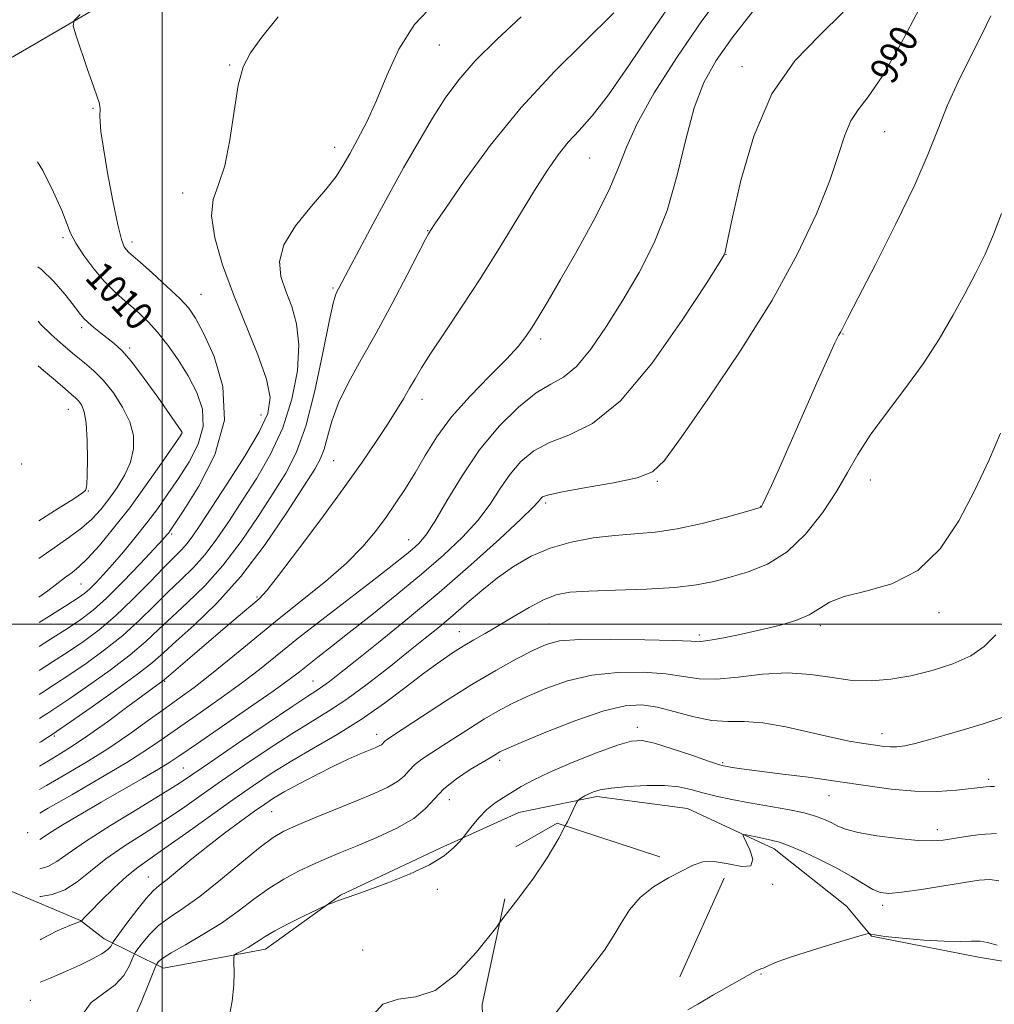
# Model space of a CAD drawing. Extents: x 2044800 to 2047700, y 354800 to 357700.
# Drawn here: x 2045460 to 2045737, y 355392 to 355672 of the extents above; entities that cross this region are included whole.
import ezdxf
from ezdxf.enums import TextEntityAlignment as Align

# ---------------------------------------------------------------- set-up
doc = ezdxf.new("R2010")
doc.units = 0
doc.header["$MEASUREMENT"] = 0
doc.linetypes.add('DGN Style 2', pattern=[51.195507, 30.717304, -20.478203])
doc.linetypes.add('DGN Style 3', pattern=[71.67371, 51.195507, -20.478203])
for name, color, linetype, lineweight in [('32000', 7, 'Continuous', 0), ('DTM HARD BREAKLINE', 7, 'Continuous', 0), ('DTM SPOT ELEVATION', 2, 'Continuous', 13), ('INDEX CONTOUR', 41, 'Continuous', 13), ('INDEX CONTOUR LABEL', 244, 'Continuous', 0), ('INTERMEDIATE CONTOUR', 44, 'Continuous', 0), ('INTERMEDIATE CONTOUR DASHED', 44, 'DGN Style 3', 0), ('OBSCURED GROUND BOUNDARY', 84, 'DGN Style 2', 0)]:
    doc.layers.add(name, color=color, linetype=linetype, lineweight=lineweight)
doc.styles.add('Style-ITALICS', font='ITALICS.shx')

msp = doc.modelspace()

# ---------------------------------------------------------------- linework, layer by layer
at = {"layer": '32000', "flags": 128}
for points in [[(2045500, 355000), (2045500, 357500)], [(2045000, 355500), (2047500, 355500)]]:
    msp.add_lwpolyline(points, dxfattribs=at)
at = {"layer": 'DTM HARD BREAKLINE'}
for points in [[(2045434.28, 356234.68, 1016.29), (2045505.27, 356201.1, 1014.95), (2045554.81, 356159.63, 1010.79), (2045627.98, 356129.09, 1009.72), (2045633.03, 356111.97, 1007.64), (2045624.27, 356052.21, 1007.78), (2045638.44, 356018.52, 1008.92), (2045652.33, 355994.74, 1005.16), (2045658.93, 355968.14, 1004.83), (2045665.02, 355939.12, 1005.36), (2045691.02, 355904.78, 1002.01), (2045692.33, 355881.88, 1001.01), (2045697.87, 355845.79, 1002.41), (2045689.97, 355812.23, 1002.41), (2045680.4, 355787.67, 999.46), (2045668.44, 355767.91, 1002.68), (2045641.05, 355755.65, 1004.56), (2045602.98, 355736.15, 1005.56), (2045575.53, 355716.3, 1004.89), (2045512.62, 355695.76, 1007.78), (2045492.33, 355681.74, 1006.91), (2045451.15, 355657.64, 1009.39)], [(2045256.05, 355406.02, 1008.83), (2045294.58, 355392.33, 1003.47), (2045327.9, 355402.13, 1004.74), (2045347.36, 355405.86, 1003.8), (2045382.16, 355435.5, 1007.09), (2045414.23, 355439.15, 1001.99), (2045436.76, 355435.74, 997.9), (2045456.57, 355424.19, 988.58), (2045476.8, 355415.66, 986.04), (2045483.5, 355410.47, 984.76), (2045500.44, 355402.1, 979.33), (2045529.49, 355407.52, 977.39), (2045550.8, 355422.92, 978.13), (2045579.16, 355436.29, 978.39), (2045601.53, 355446.43, 977.05), (2045623.77, 355450.93, 975.65), (2045649.52, 355447.51, 974.84), (2045674.16, 355436.06, 973.5), (2045694.81, 355419.77, 972.36), (2045701.9, 355411.24, 971.96), (2045732.3, 355405.3, 971.42), (2045771.45, 355398.74, 971.69), (2045795.49, 355405.46, 969.55), (2045809.16, 355427.75, 971.56)]]:
    msp.add_polyline3d(points, dxfattribs=at)
at = {"layer": 'DTM SPOT ELEVATION'}
for p in [(2045578.952, 355664.71, 1003.092), (2045519.218, 355658.973, 1006.111), (2045665.072, 355658.584, 992.488), (2045480.395, 355646.649, 1008.111), (2045705.63, 355640.09, 989.15), (2045549.114, 355635.583, 1004.601), (2045621.645, 355632.539, 997.092), (2045505.88, 355622.6, 1006.58), (2045471.81, 355609.893, 1010.3), (2045575.562, 355611.924, 1000.073), (2045491.443, 355608.66, 1007.507), (2045660.46, 355605.15, 991.97), (2045511.061, 355593.799, 1007.13), (2045548.698, 355595.553, 1002.186), (2045477.123, 355584.272, 1012.375), (2045693.784, 355582.478, 987.921), (2045607.75, 355581.13, 995.62), (2045490.84, 355578.506, 1011.696), (2045573.967, 355563.878, 997.431), (2045473.32, 355561.1, 1016.83), (2045528.187, 355559.496, 1006.903), (2045505.646, 355554.393, 1012.035), (2045460.114, 355545.568, 1016.866), (2045548.82, 355546.453, 998.978), (2045640.91, 355540.56, 989.83), (2045701.58, 355540.96, 985.28), (2045479.05, 355537.872, 1015.96), (2045609.175, 355534.414, 989.657), (2045670.358, 355533.47, 988.035), (2045502.78, 355525.59, 1007.72), (2045570.16, 355524.04, 994.79), (2045476.95, 355511.443, 1011.054), (2045527.073, 355507.701, 998.186), (2045721.117, 355503.278, 983.657), (2045584.622, 355497.85, 986.752), (2045610.12, 355500.004, 984.827), (2045687.36, 355499.54, 983.65), (2045652.893, 355496.907, 984.374), (2045500.78, 355483.73, 997.86), (2045542.987, 355483.821, 990.827), (2045635.29, 355470.62, 978.5), (2045469.322, 355468.19, 999.771), (2045561.125, 355468.656, 984.563), (2045704.84, 355468.81, 980.6), (2045596.06, 355461.27, 979.6), (2045506.091, 355459.06, 990.94), (2045659.49, 355460.59, 978.2), (2045735.26, 355455.87, 978.3), (2045581.77, 355450.06, 979.1), (2045689.8, 355451.18, 977.2), (2045531.231, 355446.687, 983.053), (2045461.776, 355440.664, 992.903), (2045720.6, 355441.48, 976.5), (2045496.12, 355428.109, 984.827), (2045673.8, 355426, 973.9), (2045578.38, 355424.54, 977.4), (2045705.02, 355420.02, 973.6), (2045557.14, 355407.29, 976.4), (2045670.46, 355400.43, 971.9), (2045462.571, 355392.994, 983.364)]:
    msp.add_point(p, dxfattribs=at)
at = {"layer": 'INDEX CONTOUR'}
for points in [[(2045465.245, 355430.3469, 990), (2045467.488, 355431.017, 990), (2045470.088, 355432.459, 990), (2045473.308, 355434.761, 990), (2045478.1959, 355438.165, 990), (2045485.314, 355442.706, 990), (2045493.284, 355447.591, 990), (2045500.24, 355451.823, 990), (2045504.962, 355454.779, 990), (2045508.806, 355457.337, 990), (2045513.774, 355460.752, 990), (2045521.18, 355465.827, 990), (2045529.595, 355471.555, 990), (2045536.902, 355476.481, 990), (2045541.534, 355479.534, 990), (2045544.1069, 355481.187, 990), (2045545.783, 355482.302, 990), (2045547.65, 355483.683, 990), (2045550.484, 355485.905, 990), (2045554.984, 355489.487, 990), (2045561.604, 355494.78, 990), (2045569.818, 355501.456, 990), (2045578.853, 355509.02, 990), (2045587.899, 355516.892, 990), (2045595.987, 355524.163, 990), (2045602.112, 355529.838, 990), (2045605.601, 355533.231, 990), (2045607.126, 355534.876, 990), (2045607.691, 355535.6131, 990), (2045608.314, 355536.167, 990), (2045610.056, 355536.796, 990), (2045613.988, 355537.645, 990), (2045620.65, 355538.808, 990), (2045628.438, 355540.186, 990), (2045635.2169, 355541.633, 990), (2045639.576, 355543.3041, 990), (2045643.011, 355546.5701, 990), (2045647.744, 355553.106, 990), (2045655.315, 355563.95, 990), (2045664.534, 355577.61, 990), (2045673.529, 355591.954, 990), (2045680.781, 355605.166, 990), (2045686.189, 355616.668, 990), (2045690.006, 355626.192, 990), (2045692.541, 355633.579, 990), (2045694.34, 355639.098, 990), (2045696.004, 355643.125, 990), (2045698.089, 355646.25, 990), (2045700.963, 355649.917, 990), (2045704.945, 355655.7849, 990), (2045710.113, 355664.802, 990), (2045715.575, 355675.076, 990)], [(2045465.123, 355466.303, 1000), (2045465.522, 355466.554, 1000), (2045469.294, 355468.967, 1000), (2045470.6359, 355469.893, 1000), (2045473.965, 355472.209, 1000), (2045479.81, 355476.294, 1000), (2045486.792, 355481.236, 1000), (2045493.058, 355485.797, 1000), (2045497.31, 355489.12, 1000), (2045500.475, 355491.872, 1000), (2045504.037, 355495.098, 1000), (2045509.128, 355499.678, 1000), (2045515.464, 355505.815, 1000), (2045522.409, 355513.541, 1000), (2045529.321, 355522.619, 1000), (2045535.538, 355531.713, 1000), (2045540.393, 355539.216, 1000), (2045543.442, 355544.027, 1000), (2045545.134, 355547.07, 1000), (2045546.143, 355549.775, 1000), (2045547.083, 355553.305, 1000), (2045548.347, 355557.746, 1000), (2045550.266, 355562.918, 1000), (2045553.088, 355568.704, 1000), (2045556.706, 355575.252, 1000), (2045560.926, 355582.776, 1000), (2045565.473, 355591.211, 1000), (2045569.75, 355599.373, 1000), (2045573.079, 355605.799, 1000), (2045574.986, 355609.45, 1000), (2045575.81, 355610.977, 1000), (2045576.095, 355611.45, 1000), (2045576.437, 355611.979, 1000), (2045577.659, 355613.807, 1000), (2045580.634, 355618.211, 1000), (2045585.992, 355625.998, 1000), (2045593.377, 355636.086, 1000), (2045602.186, 355646.923, 1000), (2045611.724, 355657.156, 1000), (2045628.612, 355673.847, 1000)], [(2045465.008, 355500.494, 1010), (2045467.76, 355502.198, 1010), (2045472.884, 355505.377, 1010), (2045476.138, 355507.441, 1010), (2045478.037, 355508.785, 1010), (2045479.461, 355510.039, 1010), (2045481.151, 355511.737, 1010), (2045483.29, 355514.032, 1010), (2045485.922, 355516.98, 1010), (2045489.0351, 355520.581, 1010), (2045492.395, 355524.608, 1010), (2045495.711, 355528.78, 1010), (2045498.772, 355532.89, 1010), (2045501.691, 355537.048, 1010), (2045504.663, 355541.44, 1010), (2045507.729, 355546.191, 1010), (2045510.329, 355551.174, 1010), (2045511.754, 355556.203, 1010), (2045511.497, 355561.123, 1010), (2045509.878, 355565.915, 1010), (2045507.418, 355570.595, 1010), (2045504.585, 355575.137, 1010), (2045501.626, 355579.358, 1010), (2045498.73, 355583.034, 1010), (2045496.043, 355586.014, 1010), (2045493.535, 355588.443, 1010), (2045491.133, 355590.536, 1010), (2045488.7541, 355592.53, 1010), (2045486.277, 355594.747, 1010), (2045483.573, 355597.526, 1010), (2045480.611, 355601.05, 1010), (2045477.753, 355604.865, 1010), (2045475.462, 355608.357, 1010), (2045474.009, 355611.169, 1010), (2045472.903, 355613.966, 1010), (2045471.462, 355617.666, 1010), (2045469.154, 355622.887, 1010), (2045466.044, 355629.035, 1010), (2045464.566, 355631.504, 1010)], [(2045492.878, 355389.642, 980), (2045494.361, 355393.087, 980), (2045495.973, 355397.08, 980), (2045498.049, 355402.353, 980), (2045498.388, 355403.139, 980), (2045498.61, 355403.489, 980), (2045499.049, 355403.996, 980), (2045500.207, 355404.933, 980), (2045502.63, 355406.493, 980), (2045506.641, 355408.799, 980), (2045511.66, 355411.699, 980), (2045516.8869, 355414.971, 980), (2045521.689, 355418.3939, 980), (2045526.116, 355421.752, 980), (2045530.386, 355424.83, 980), (2045534.662, 355427.464, 980), (2045538.882, 355429.691, 980), (2045542.927, 355431.596, 980), (2045546.778, 355433.292, 980), (2045550.812, 355434.9889, 980), (2045555.505, 355436.923, 980), (2045561.088, 355439.263, 980), (2045566.808, 355441.913, 980), (2045571.666, 355444.711, 980), (2045575.001, 355447.525, 980), (2045577.503, 355450.343, 980), (2045580.1959, 355453.182, 980), (2045583.79, 355456.01, 980), (2045587.726, 355458.593, 980), (2045593.34, 355461.985, 980), (2045595.344, 355463.227, 980), (2045596.158, 355463.672, 980), (2045598.066, 355464.539, 980), (2045602.214, 355466.306, 980), (2045609.236, 355469.215, 980), (2045617.7091, 355472.54, 980), (2045625.702, 355475.319, 980), (2045631.783, 355476.793, 980), (2045636.525, 355477.042, 980), (2045641.005, 355476.3489, 980), (2045646.033, 355475.042, 980), (2045651.356, 355473.61, 980), (2045656.458, 355472.583, 980), (2045661.032, 355472.298, 980), (2045665.6199, 355472.3039, 980), (2045670.975, 355471.958, 980), (2045677.54, 355470.8129, 980), (2045684.521, 355469.211, 980), (2045690.815, 355467.696, 980), (2045695.578, 355466.683, 980), (2045699.0079, 355466.094, 980), (2045703.66, 355465.42, 980), (2045705.503, 355465.182, 980), (2045707.258, 355465.063, 980), (2045709.111, 355465.116, 980), (2045711.346, 355465.416, 980), (2045714.269, 355466.042, 980), (2045718.105, 355467.046, 980), (2045722.749, 355468.365, 980), (2045728.012, 355469.91, 980), (2045733.634, 355471.609, 980), (2045739.067, 355473.461, 980)]]:
    msp.add_polyline3d(points, dxfattribs=at)
at = {"layer": 'INTERMEDIATE CONTOUR'}
for points in [[(2045465.168, 355452.926, 996), (2045467.145, 355454.098, 996), (2045472.3599, 355457.127, 996), (2045478.35, 355460.67, 996), (2045484.58, 355464.557, 996), (2045490.574, 355468.601, 996), (2045496.095, 355472.536, 996), (2045500.966, 355476.074, 996), (2045505.147, 355479.077, 996), (2045509.151, 355482.001, 996), (2045513.63, 355485.454, 996), (2045519.081, 355489.88, 996), (2045525.399, 355495.09, 996), (2045532.325, 355500.7339, 996), (2045539.54, 355506.482, 996), (2045546.4761, 355512.0899, 996), (2045552.504, 355517.333, 996), (2045557.18, 355522.052, 996), (2045560.784, 355526.358, 996), (2045563.782, 355530.429, 996), (2045566.572, 355534.442, 996), (2045569.291, 355538.58, 996), (2045572.01, 355543.0231, 996), (2045574.855, 355547.9139, 996), (2045578.18, 355553.237, 996), (2045582.393, 355558.937, 996), (2045587.664, 355564.87, 996), (2045593.212, 355570.544, 996), (2045598.016, 355575.375, 996), (2045601.337, 355578.987, 996), (2045603.556, 355581.8131, 996), (2045605.335, 355584.49, 996), (2045607.288, 355587.656, 996), (2045609.843, 355591.95, 996), (2045613.379, 355598.01, 996), (2045618.034, 355606.112, 996), (2045622.984, 355615.066, 996), (2045627.161, 355623.319, 996), (2045629.898, 355629.8391, 996), (2045632.131, 355635.667, 996), (2045635.195, 355642.365, 996), (2045640.09, 355651.061, 996), (2045646.47, 355661.14, 996), (2045653.654, 355671.5499, 996), (2045660.936, 355681.33, 996)], [(2045465.146, 355459.611, 998), (2045466.7221, 355460.576, 998), (2045470.366, 355462.762, 998), (2045474.18, 355465.126, 998), (2045478.772, 355468.187, 998), (2045484.449, 355472.22, 998), (2045490.318, 355476.518, 998), (2045500.232, 355483.835, 998), (2045500.601, 355484.126, 998), (2045508.589, 355491.016, 998), (2045517.328, 355498.477, 998), (2045521.702, 355502.189, 998), (2045525.234, 355505.168, 998), (2045527.602, 355507.217, 998), (2045529.804, 355509.562, 998), (2045533.168, 355513.783, 998), (2045538.58, 355520.906, 998), (2045545.154, 355529.728, 998), (2045551.561, 355538.49, 998), (2045556.748, 355545.79, 998), (2045560.765, 355551.652, 998), (2045563.936, 355556.461, 998), (2045566.544, 355560.5469, 998), (2045568.698, 355564.051, 998), (2045570.467, 355567.061, 998), (2045572.004, 355569.778, 998), (2045573.806, 355572.847, 998), (2045576.455, 355577.026, 998), (2045580.363, 355582.8759, 998), (2045585.255, 355590.167, 998), (2045590.684, 355598.473, 998), (2045596.216, 355607.3, 998), (2045606.027, 355623.339, 998), (2045609.679, 355629.096, 998), (2045612.714, 355633.472, 998), (2045615.569, 355637.03, 998), (2045618.667, 355640.414, 998), (2045622.377, 355644.573, 998), (2045627.055, 355650.533, 998), (2045632.873, 355658.883, 998), (2045639.274, 355668.463, 998), (2045645.518, 355677.676, 998)], [(2045465.077, 355479.985, 1004), (2045465.782, 355480.438, 1004), (2045469.425, 355482.775, 1004), (2045473.533, 355485.476, 1004), (2045478.386, 355488.801, 1004), (2045483.648, 355492.638, 1004), (2045488.828, 355496.784, 1004), (2045493.534, 355501.037, 1004), (2045497.778, 355505.198, 1004), (2045501.675, 355509.071, 1004), (2045505.332, 355512.563, 1004), (2045508.8291, 355515.993, 1004), (2045512.239, 355519.784, 1004), (2045515.644, 355524.271, 1004), (2045519.161, 355529.442, 1004), (2045522.915, 355535.2, 1004), (2045526.939, 355541.476, 1004), (2045530.897, 355548.327, 1004), (2045534.3599, 355555.8379, 1004), (2045536.955, 355563.955, 1004), (2045538.528, 355572.06, 1004), (2045538.979, 355579.396, 1004), (2045538.3059, 355585.407, 1004), (2045536.896, 355590.347, 1004), (2045535.231, 355594.674, 1004), (2045533.836, 355598.82, 1004), (2045533.402, 355603.124, 1004), (2045534.664, 355607.901, 1004), (2045538.008, 355613.2951, 1004), (2045542.439, 355618.768, 1004), (2045546.615, 355623.608, 1004), (2045549.535, 355627.347, 1004), (2045551.566, 355630.485, 1004), (2045553.418, 355633.763, 1004), (2045555.652, 355637.812, 1004), (2045558.246, 355642.835, 1004), (2045561.03, 355648.925, 1004), (2045563.947, 355656.029, 1004), (2045567.385, 355663.504, 1004), (2045571.843, 355670.561, 1004), (2045577.616, 355676.609, 1004)], [(2045465.191, 355446.255, 994), (2045467.5681, 355447.621, 994), (2045474.34, 355451.4821, 994), (2045482.411, 355456.132, 994), (2045490.021, 355460.654, 994), (2045495.888, 355464.378, 994), (2045500.6401, 355467.629, 994), (2045505.378, 355470.98, 994), (2045510.912, 355474.851, 994), (2045516.875, 355479.042, 994), (2045522.608, 355483.201, 994), (2045527.7101, 355487.126, 994), (2045538.865, 355496.045, 994), (2045546.342, 355501.889, 994), (2045561.113, 355513.279, 994), (2045565.933, 355517.016, 994), (2045569.056, 355519.487, 994), (2045571.206, 355521.254, 994), (2045573.052, 355522.923, 994), (2045575.055, 355525.279, 994), (2045577.624, 355529.1479, 994), (2045581.077, 355535.042, 994), (2045585.374, 355542.213, 994), (2045590.387, 355549.595, 994), (2045595.917, 355556.25, 994), (2045601.478, 355561.735, 994), (2045606.514, 355565.734, 994), (2045610.652, 355568.212, 994), (2045614.262, 355570.253, 994), (2045617.899, 355573.224, 994), (2045621.99, 355578.1509, 994), (2045626.462, 355584.69, 994), (2045631.114, 355592.158, 994), (2045635.729, 355600.032, 994), (2045640.027, 355608.432, 994), (2045643.71, 355617.6399, 994), (2045646.6051, 355627.711, 994), (2045649.023, 355637.79, 994), (2045651.399, 355646.793, 994), (2045654.154, 355654.015, 994), (2045657.654, 355660.259, 994), (2045662.252, 355666.708, 994), (2045668.066, 355674.131, 994)], [(2045465.216, 355438.695, 992), (2045465.7129, 355439.036, 992), (2045468.063, 355440.59, 992), (2045471.875, 355442.95, 992), (2045476.8841, 355445.944, 992), (2045482.657, 355449.32, 992), (2045494.405, 355456.074, 992), (2045499.025, 355458.765, 992), (2045502.259, 355460.751, 992), (2045505.316, 355462.796, 992), (2045509.789, 355465.886, 992), (2045524.599, 355476.083, 992), (2045531.586, 355480.948, 992), (2045536.194, 355484.259, 992), (2045539.088, 355486.459, 992), (2045541.463, 355488.34, 992), (2045544.361, 355490.607, 992), (2045548.211, 355493.602, 992), (2045553.2919, 355497.58, 992), (2045559.701, 355502.655, 992), (2045566.82, 355508.388, 992), (2045573.853, 355514.2, 992), (2045580.127, 355519.63, 992), (2045585.478, 355524.686, 992), (2045589.868, 355529.493, 992), (2045593.339, 355534.137, 992), (2045596.25, 355538.544, 992), (2045599.039, 355542.604, 992), (2045602.116, 355546.208, 992), (2045605.767, 355549.266, 992), (2045610.2509, 355551.69, 992), (2045615.794, 355553.733, 992), (2045622.497, 355557.008, 992), (2045630.428, 355563.464, 992), (2045639.38, 355574.141, 992), (2045648.036, 355586.431, 992), (2045654.804, 355596.814, 992), (2045658.55, 355602.676, 992), (2045659.985, 355605.017, 992), (2045660.281, 355605.74, 992), (2045660.472, 355606.692, 992), (2045661.047, 355609.49, 992), (2045662.357, 355615.695, 992), (2045664.727, 355626.144, 992), (2045668.371, 355638.786, 992), (2045673.479, 355650.845, 992), (2045680.031, 355660.2261, 992), (2045687.1701, 355667.542, 992), (2045693.832, 355674.086, 992)], [(2045465.031, 355493.669, 1008), (2045468.2989, 355495.713, 1008), (2045473.1, 355498.743, 1008), (2045476.948, 355501.293, 1008), (2045480.395, 355503.923, 1008), (2045484.2271, 355507.375, 1008), (2045488.932, 355512.072, 1008), (2045493.799, 355517.154, 1008), (2045497.814, 355521.441, 1008), (2045500.234, 355524.0589, 1008), (2045501.397, 355525.355, 1008), (2045501.912, 355525.982, 1008), (2045502.406, 355526.666, 1008), (2045503.591, 355528.431, 1008), (2045506.201, 355532.375, 1008), (2045510.518, 355539.215, 1008), (2045515.025, 355548.146, 1008), (2045517.757, 355557.982, 1008), (2045517.347, 355567.598, 1008), (2045514.828, 355576.124, 1008), (2045511.8301, 355582.755, 1008), (2045509.569, 355587.029, 1008), (2045507.597, 355589.878, 1008), (2045505.051, 355592.577, 1008), (2045501.379, 355596.047, 1008), (2045497.285, 355599.783, 1008), (2045493.782, 355602.92, 1008), (2045490.5101, 355605.829, 1008), (2045489.887, 355606.458, 1008), (2045489.2681, 355607.339, 1008), (2045488.471, 355609.38, 1008), (2045487.388, 355613.561, 1008), (2045485.985, 355620.371, 1008), (2045484.519, 355628.3159, 1008), (2045483.32, 355635.409, 1008), (2045482.633, 355640.134, 1008), (2045482.361, 355642.863, 1008), (2045482.324, 355644.437, 1008), (2045482.383, 355646.513, 1008), (2045482.323, 355647.355, 1008), (2045482.094, 355648.3079, 1008), (2045481.533, 355649.963, 1008), (2045480.462, 355653.008, 1008), (2045478.814, 355657.769, 1008), (2045475.442, 355667.605, 1008), (2045474.682, 355670.182, 1008), (2045475.0129, 355671.688, 1008), (2045476.7181, 355673.415, 1008)], [(2045465.054, 355486.831, 1006), (2045468.838, 355489.2281, 1006), (2045473.316, 355492.11, 1006), (2045477.674, 355495.054, 1006), (2045482.077, 355498.339, 1006), (2045486.713, 355502.278, 1006), (2045491.645, 355506.995, 1006), (2045496.43, 355511.86, 1006), (2045500.494, 355516.057, 1006), (2045505.511, 355521.083, 1006), (2045507.153, 355522.906, 1006), (2045508.805, 355525.097, 1006), (2045510.972, 355528.307, 1006), (2045518.658, 355540.046, 1006), (2045523.546, 355547.717, 1006), (2045527.684, 355554.689, 1006), (2045530.131, 355559.942, 1006), (2045530.79, 355564.438, 1006), (2045529.776, 355569.634, 1006), (2045527.297, 355576.606, 1006), (2045520.3831, 355593.705, 1006), (2045517.26, 355602.222, 1006), (2045515.017, 355609.873, 1006), (2045514.057, 355616.121, 1006), (2045514.594, 355620.771, 1006), (2045516.1, 355624.998, 1006), (2045517.859, 355630.317, 1006), (2045519.311, 355637.6989, 1006), (2045520.518, 355645.933, 1006), (2045521.6949, 355653.2631, 1006), (2045523.104, 355658.474, 1006), (2045525.183, 355662.522, 1006), (2045528.416, 355666.901, 1006), (2045533.035, 355672.743, 1006)], [(2045465.1, 355473.127, 1002), (2045465.549, 355473.421, 1002), (2045467.538, 355474.703, 1002), (2045470.031, 355476.334, 1002), (2045473.749, 355478.842, 1002), (2045479.098, 355482.548, 1002), (2045485.22, 355486.937, 1002), (2045490.943, 355491.291, 1002), (2045495.422, 355495.078, 1002), (2045499.126, 355498.535, 1002), (2045502.856, 355502.085, 1002), (2045507.23, 355506.121, 1002), (2045512.1459, 355510.904, 1002), (2045517.324, 355516.663, 1002), (2045522.483, 355523.445, 1002), (2045527.35, 355530.578, 1002), (2045531.654, 355537.208, 1002), (2045535.215, 355542.88, 1002), (2045538.209, 355548.726, 1002), (2045540.903, 355556.276, 1002), (2045543.48, 355566.378, 1002), (2045545.785, 355577.167, 1002), (2045547.576, 355586.094, 1002), (2045548.7, 355591.29, 1002), (2045549.337, 355593.586, 1002), (2045549.752, 355594.493, 1002), (2045550.238, 355595.398, 1002), (2045553.041, 355600.714, 1002), (2045556.064, 355606.421, 1002), (2045559.974, 355613.73, 1002), (2045564.336, 355621.764, 1002), (2045568.761, 355629.735, 1002), (2045573.0349, 355637.221, 1002), (2045576.989, 355643.886, 1002), (2045580.596, 355649.5661, 1002), (2045584.416, 355654.77, 1002), (2045589.151, 355660.1779, 1002), (2045595.259, 355666.271, 1002), (2045602.217, 355672.7411, 1002)], [(2045465.271, 355422.498, 988), (2045465.514, 355422.516, 988), (2045468.747, 355423.096, 988), (2045472.3091, 355424.415, 988), (2045475.8749, 355426.6981, 988), (2045479.669, 355429.732, 988), (2045484.052, 355433.19, 988), (2045489.244, 355436.791, 988), (2045494.9031, 355440.427, 988), (2045500.545, 355444.031, 988), (2045505.852, 355447.591, 988), (2045511.161, 355451.294, 988), (2045516.976, 355455.38, 988), (2045523.594, 355459.957, 988), (2045530.485, 355464.607, 988), (2045536.914, 355468.782, 988), (2045547.359, 355475.19, 988), (2045552.546, 355478.63, 988), (2045558.416, 355482.941, 988), (2045564.519, 355487.684, 988), (2045570.172, 355492.185, 988), (2045574.884, 355495.956, 988), (2045578.925, 355499.24, 988), (2045582.758, 355502.463, 988), (2045586.764, 355505.943, 988), (2045590.996, 355509.57, 988), (2045595.426, 355513.126, 988), (2045600.058, 355516.411, 988), (2045605.02, 355519.2831, 988), (2045610.469, 355521.6201, 988), (2045616.473, 355523.337, 988), (2045622.727, 355524.5061, 988), (2045628.836, 355525.238, 988), (2045634.563, 355525.689, 988), (2045640.298, 355526.1819, 988), (2045646.593, 355527.087, 988), (2045653.689, 355528.621, 988), (2045660.599, 355530.411, 988), (2045666.031, 355531.933, 988), (2045670.237, 355533.143, 988), (2045670.487, 355533.247, 988), (2045670.619, 355533.425, 988), (2045670.9901, 355534.165, 988), (2045671.844, 355535.9959, 988), (2045673.387, 355539.376, 988), (2045675.6829, 355544.476, 988), (2045678.759, 355551.396, 988), (2045686.341, 355568.624, 988), (2045689.511, 355575.735, 988), (2045691.49, 355579.992, 988), (2045692.538, 355582.063, 988), (2045693.113, 355583.101, 988), (2045693.728, 355584.306, 988), (2045695.117, 355587.061, 988), (2045698.065, 355592.796, 988), (2045702.992, 355602.3, 988), (2045708.845, 355613.801, 988), (2045714.203, 355624.888, 988), (2045718.03, 355633.736, 988), (2045720.82, 355640.878, 988), (2045723.454, 355647.437, 988), (2045726.589, 355654.262, 988), (2045729.986, 355661.116, 988), (2045733.186, 355667.491, 988), (2045735.847, 355673.031, 988)], [(2045465.313, 355410.15, 986), (2045465.631, 355410.395, 986), (2045470.147, 355412.755, 986), (2045473.816, 355414.257, 986), (2045476.991, 355415.493, 986), (2045477.028, 355415.525, 986), (2045477.255, 355415.799, 986), (2045477.952, 355416.539, 986), (2045479.648, 355418.285, 986), (2045482.615, 355421.287, 986), (2045486.313, 355424.913, 986), (2045490, 355428.308, 986), (2045493.201, 355430.904, 986), (2045496.526, 355433.2649, 986), (2045500.85, 355436.239, 986), (2045506.7409, 355440.403, 986), (2045520.178, 355450.009, 986), (2045526.008, 355454.088, 986), (2045531.376, 355457.659, 986), (2045536.925, 355461.083, 986), (2045543.136, 355464.676, 986), (2045549.834, 355468.57, 986), (2045556.682, 355472.854, 986), (2045563.346, 355477.518, 986), (2045569.502, 355482.1501, 986), (2045574.831, 355486.237, 986), (2045579.129, 355489.403, 986), (2045582.644, 355491.81, 986), (2045585.739, 355493.7549, 986), (2045588.759, 355495.523, 986), (2045591.984, 355497.366, 986), (2045595.674, 355499.522, 986), (2045599.96, 355502.108, 986), (2045604.44, 355504.748, 986), (2045608.581, 355506.941, 986), (2045612.137, 355508.319, 986), (2045616.019, 355509.039, 986), (2045621.428, 355509.388, 986), (2045629.0839, 355509.628, 986), (2045637.792, 355509.917, 986), (2045645.879, 355510.387, 986), (2045652.117, 355511.141, 986), (2045657.056, 355512.154, 986), (2045661.695, 355513.371, 986), (2045666.811, 355514.8419, 986), (2045672.301, 355517.031, 986), (2045677.844, 355520.507, 986), (2045683.129, 355525.592, 986), (2045687.897, 355531.617, 986), (2045691.897, 355537.6689, 986), (2045695.056, 355543.087, 986), (2045697.993, 355548.234, 986), (2045701.502, 355553.732, 986), (2045706.124, 355560.032, 986), (2045711.393, 355566.926, 986), (2045716.594, 355574.041, 986), (2045721.151, 355581.039, 986), (2045725.063, 355587.733, 986), (2045728.47, 355593.975, 986), (2045731.498, 355599.7, 986), (2045734.208, 355605.1889, 986), (2045736.645, 355610.805, 986), (2045738.844, 355616.818, 986)], [(2045464.984, 355507.685, 1012), (2045467.482, 355509.471, 1012), (2045472.53, 355513.318, 1012), (2045474.427, 355514.718, 1012), (2045476.373, 355516.298, 1012), (2045478.839, 355518.685, 1012), (2045482.1739, 355522.36, 1012), (2045486.245, 355527.239, 1012), (2045490.799, 355533.096, 1012), (2045495.52, 355539.565, 1012), (2045499.839, 355545.722, 1012), (2045504.94, 355553.166, 1012), (2045505.634, 355554.202, 1012), (2045505.751, 355554.424, 1012), (2045505.738, 355554.521, 1012), (2045505.649, 355554.689, 1012), (2045505.443, 355555.001, 1012), (2045498.773, 355564.55, 1012), (2045494.95, 355569.886, 1012), (2045491.338, 355574.645, 1012), (2045488.548, 355577.85, 1012), (2045486.389, 355579.85, 1012), (2045482.501, 355582.833, 1012), (2045480.593, 355584.358, 1012), (2045478.961, 355585.765, 1012), (2045477.705, 355587.019, 1012), (2045476.4691, 355588.492, 1012), (2045474.784, 355590.661, 1012), (2045472.304, 355593.809, 1012), (2045469.182, 355597.438, 1012), (2045465.695, 355600.858, 1012), (2045464.667, 355601.645, 1012)], [(2045464.947, 355518.675, 1014), (2045469.272, 355521.711, 1014), (2045473.509, 355524.607, 1014), (2045477.115, 355527.259, 1014), (2045480.055, 355529.865, 1014), (2045482.55, 355532.577, 1014), (2045484.887, 355535.54, 1014), (2045487.25, 355538.848, 1014), (2045489.419, 355542.412, 1014), (2045491.07, 355546.097, 1014), (2045491.9209, 355549.803, 1014), (2045491.861, 355553.593, 1014), (2045490.817, 355557.564, 1014), (2045488.803, 355561.732, 1014), (2045486.167, 355565.776, 1014), (2045483.341, 355569.29, 1014), (2045480.647, 355572.017, 1014), (2045477.967, 355574.298, 1014), (2045475.074, 355576.626, 1014), (2045471.837, 355579.362, 1014), (2045468.508, 355582.3619, 1014), (2045465.438, 355585.351, 1014), (2045464.719, 355586.117, 1014)], [(2045464.911, 355529.369, 1016), (2045470.406, 355532.828, 1016), (2045474.916, 355535.6639, 1016), (2045477.361, 355537.293, 1016), (2045478.231, 355537.998, 1016), (2045478.363, 355538.258, 1016), (2045478.446, 355538.593, 1016), (2045478.579, 355539.7, 1016), (2045478.713, 355542.318, 1016), (2045478.7901, 355546.836, 1016), (2045478.727, 355552.2239, 1016), (2045478.434, 355557.102, 1016), (2045477.856, 355560.408, 1016), (2045477.087, 355562.362, 1016), (2045476.259, 355563.502, 1016), (2045475.418, 355564.347, 1016), (2045474.273, 355565.335, 1016), (2045472.453, 355566.881, 1016), (2045469.71, 355569.261, 1016), (2045466.319, 355572.172, 1016), (2045464.762, 355573.457, 1016)], [(2045465.353, 355398.158, 984), (2045466.293, 355398.546, 984), (2045468.145, 355399.308, 984), (2045470.394, 355400.262, 984), (2045473.207, 355401.49, 984), (2045476.613, 355403.02, 984), (2045480.074, 355404.6689, 984), (2045482.907, 355406.198, 984), (2045484.615, 355407.414, 984), (2045485.414, 355408.297, 984), (2045485.704, 355408.871, 984), (2045485.889, 355409.264, 984), (2045486.403, 355410.018, 984), (2045487.687, 355411.781, 984), (2045489.994, 355414.918, 984), (2045492.817, 355418.667, 984), (2045495.464, 355421.984, 984), (2045497.462, 355424.139, 984), (2045499.236, 355425.657, 984), (2045501.43, 355427.374, 984), (2045504.543, 355429.933, 984), (2045508.48, 355433.2, 984), (2045512.999, 355436.845, 984), (2045517.811, 355440.5411, 984), (2045522.433, 355443.961, 984), (2045526.333, 355446.778, 984), (2045529.219, 355448.811, 984), (2045531.745, 355450.453, 984), (2045534.8069, 355452.247, 984), (2045539.027, 355454.571, 984), (2045543.937, 355457.1681, 984), (2045548.8, 355459.621, 984), (2045552.996, 355461.591, 984), (2045556.384, 355463.0709, 984), (2045560.678, 355464.849, 984), (2045561.771, 355465.334, 984), (2045562.4259, 355465.702, 984), (2045562.837, 355466.049, 984), (2045563.146, 355466.396, 984), (2045563.478, 355466.747, 984), (2045564.068, 355467.193, 984), (2045565.576, 355468.194, 984), (2045574.126, 355473.835, 984), (2045580.931, 355478.258, 984), (2045588.179, 355482.799, 984), (2045594.981, 355486.804, 984), (2045600.914, 355490.087, 984), (2045605.669, 355492.573, 984), (2045609.277, 355494.232, 984), (2045613.111, 355495.194, 984), (2045618.885, 355495.627, 984), (2045627.592, 355495.697, 984), (2045637.368, 355495.543, 984), (2045645.632, 355495.301, 984), (2045650.558, 355495.103, 984), (2045653.343, 355495.087, 984), (2045655.9399, 355495.388, 984), (2045659.866, 355496.098, 984), (2045664.89, 355497.126, 984), (2045670.348, 355498.337, 984), (2045675.629, 355499.629, 984), (2045680.35, 355501.033, 984), (2045684.187, 355502.616, 984), (2045687.072, 355504.398, 984), (2045689.971, 355506.219, 984), (2045694.107, 355507.871, 984), (2045700.295, 355509.353, 984), (2045707.696, 355511.481, 984), (2045715.061, 355515.28, 984), (2045721.395, 355521.444, 984), (2045726.717, 355529.358, 984), (2045731.302, 355538.082, 984), (2045735.332, 355546.689, 984), (2045738.634, 355554.32, 984)], [(2045477.833, 355389.644, 982), (2045479.877, 355392.337, 982), (2045486.655, 355397.36, 982), (2045489.121, 355400.084, 982), (2045490.648, 355402.668, 982), (2045491.503, 355404.663, 982), (2045491.9691, 355405.808, 982), (2045492.396, 355406.579, 982), (2045493.149, 355407.6349, 982), (2045494.521, 355409.457, 982), (2045496.5121, 355411.8, 982), (2045499.047, 355414.238, 982), (2045502.11, 355416.5201, 982), (2045505.918, 355419.085, 982), (2045510.745, 355422.545, 982), (2045516.6379, 355427.222, 982), (2045522.743, 355432.278, 982), (2045527.9751, 355436.584, 982), (2045531.647, 355439.342, 982), (2045534.649, 355441.093, 982), (2045538.264, 355442.709, 982), (2045543.397, 355444.849, 982), (2045555.346, 355449.76, 982), (2045560.327, 355451.828, 982), (2045564.22, 355453.595, 982), (2045567.046, 355455.206, 982), (2045568.919, 355456.787, 982), (2045570.324, 355458.37, 982), (2045571.837, 355459.964, 982), (2045573.9291, 355461.601, 982), (2045576.651, 355463.394, 982), (2045579.95, 355465.474, 982), (2045587.763, 355470.51, 982), (2045591.761, 355473.013, 982), (2045595.57, 355475.2379, 982), (2045599.49, 355477.313, 982), (2045603.942, 355479.44, 982), (2045609.256, 355481.724, 982), (2045615.41, 355483.867, 982), (2045622.293, 355485.473, 982), (2045629.687, 355486.245, 982), (2045636.947, 355486.293, 982), (2045643.318, 355485.825, 982), (2045648.352, 355485.0841, 982), (2045652.8051, 355484.441, 982), (2045657.737, 355484.3, 982), (2045663.91, 355484.887, 982), (2045670.9, 355485.72, 982), (2045677.989, 355486.142, 982), (2045684.596, 355485.701, 982), (2045690.698, 355484.788, 982), (2045696.414, 355484.001, 982), (2045701.884, 355483.823, 982), (2045707.345, 355484.287, 982), (2045713.052, 355485.309, 982), (2045719.111, 355486.811, 982), (2045725.0179, 355488.73, 982), (2045730.113, 355491.008, 982), (2045733.99, 355493.65, 982), (2045737.244, 355496.913, 982)], [(2045518.9911, 355387.828, 978), (2045519.999, 355392.745, 978), (2045520.474, 355397.264, 978), (2045520.548, 355401.0361, 978), (2045520.455, 355403.745, 978), (2045520.425, 355405.223, 978), (2045520.675, 355405.907, 978), (2045521.422, 355406.381, 978), (2045522.783, 355407.109, 978), (2045524.489, 355408.056, 978), (2045526.174, 355409.065, 978), (2045527.6459, 355410.046, 978), (2045529.395, 355411.184, 978), (2045532.0871, 355412.73, 978), (2045536.077, 355414.805, 978), (2045540.494, 355417.008, 978), (2045546.224, 355419.805, 978), (2045547.157, 355420.238, 978), (2045547.76, 355420.47, 978), (2045549.906, 355421.241, 978), (2045555.158, 355423.066, 978), (2045558.829, 355424.373, 978), (2045564.248, 355426.3661, 978), (2045570.448, 355428.844, 978), (2045576.132, 355431.516, 978), (2045580.277, 355434.098, 978), (2045582.961, 355436.335, 978), (2045584.534, 355437.978, 978), (2045585.375, 355438.922, 978), (2045585.96, 355439.632, 978), (2045588.238, 355442.605, 978), (2045590.201, 355444.962, 978), (2045592.442, 355447.275, 978), (2045594.771, 355449.154, 978), (2045597.1549, 355450.709, 978), (2045599.604, 355452.171, 978), (2045602.235, 355453.76, 978), (2045605.589, 355455.627, 978), (2045610.316, 355457.908, 978), (2045616.708, 355460.628, 978), (2045623.632, 355463.3519, 978), (2045629.599, 355465.534, 978), (2045633.612, 355466.732, 978), (2045636.65, 355466.911, 978), (2045640.184, 355466.138, 978), (2045645.203, 355464.565, 978), (2045650.775, 355462.678, 978), (2045655.489, 355461.042, 978), (2045658.319, 355460.084, 978), (2045659.791, 355459.652, 978), (2045660.818, 355459.451, 978), (2045662.273, 355459.223, 978), (2045664.869, 355458.858, 978), (2045669.277, 355458.284, 978), (2045675.879, 355457.453, 978), (2045683.9041, 355456.416, 978), (2045692.29, 355455.25, 978), (2045700.172, 355454.058, 978), (2045707.457, 355453.048, 978), (2045714.249, 355452.453, 978), (2045720.56, 355452.422, 978), (2045726.042, 355452.768, 978), (2045730.257, 355453.217, 978), (2045734.542, 355453.735, 978), (2045735.677, 355453.815, 978), (2045736.923, 355453.8351, 978)], [(2045614.763, 355442.634, 976), (2045615.371, 355443.801, 976), (2045617.869, 355449.0459, 976), (2045618.318, 355449.8089, 976), (2045618.727, 355450.145, 976), (2045619.403, 355450.583, 976), (2045620.337, 355451.152, 976), (2045621.442, 355451.756, 976), (2045622.741, 355452.32, 976), (2045624.687, 355452.843, 976), (2045627.844, 355453.345, 976), (2045632.508, 355453.816, 976), (2045637.914, 355454.127, 976), (2045643.031, 355454.1189, 976), (2045647.108, 355453.685, 976), (2045650.507, 355452.93, 976), (2045653.869, 355452.008, 976), (2045657.726, 355451.048, 976), (2045662.171, 355450.084, 976), (2045667.186, 355449.122, 976), (2045678.039, 355447.218, 976), (2045682.718, 355446.268, 976), (2045686.222, 355445.3141, 976), (2045688.74, 355444.367, 976), (2045690.628, 355443.44, 976), (2045692.315, 355442.538, 976), (2045694.53, 355441.641, 976), (2045698.075, 355440.724, 976), (2045703.399, 355439.7941, 976), (2045709.524, 355438.9829, 976), (2045715.119, 355438.458, 976), (2045719.215, 355438.339, 976), (2045722.299, 355438.565, 976), (2045725.221, 355439.025, 976), (2045728.682, 355439.604, 976), (2045732.783, 355440.145, 976), (2045737.475, 355440.483, 976)], [(2045650.154, 355430.965, 974), (2045651.103, 355431.448, 974), (2045653.918, 355432.397, 974), (2045657.118, 355432.508, 974), (2045661.084, 355431.786, 974), (2045664.954, 355431.034, 974), (2045667.556, 355431.2571, 974), (2045668.087, 355433.108, 974), (2045667.223, 355435.833, 974), (2045665.322, 355439.727, 974), (2045665.382, 355440.176, 974), (2045666.238, 355440.055, 974), (2045669.906, 355439.268, 974), (2045673.7099, 355438.491, 974), (2045675.674, 355437.947, 974), (2045678.468, 355436.916, 974), (2045682.4959, 355435.193, 974), (2045687.254, 355432.97, 974), (2045692.009, 355430.54, 974), (2045696.152, 355428.18, 974), (2045699.568, 355426.115, 974), (2045702.266, 355424.554, 974), (2045704.419, 355423.66, 974), (2045706.85, 355423.412, 974), (2045710.544, 355423.738, 974), (2045716.09, 355424.534, 974), (2045722.479, 355425.55, 974), (2045728.304, 355426.499, 974), (2045732.52, 355427.13, 974), (2045735.526, 355427.325, 974), (2045738.084, 355427.001, 974)], [(2045559.303, 355388.05, 976), (2045562.852, 355391.861, 976), (2045567.189, 355393.354, 976), (2045572.194, 355394.001, 976), (2045577.701, 355395.819, 976), (2045583.531, 355400.282, 976), (2045589.455, 355406.721, 976), (2045595.2301, 355413.929, 976), (2045596.073, 355415.017, 976)], [(2045649.648, 355390.295, 972), (2045652.452, 355391.913, 972), (2045656.961, 355394.533, 972), (2045662.111, 355397.511, 972), (2045666.5, 355399.987, 972), (2045669.105, 355401.338, 972), (2045670.423, 355401.901, 972), (2045671.335, 355402.25, 972), (2045672.671, 355402.872, 972), (2045675.074, 355403.903, 972), (2045679.139, 355405.39, 972), (2045685.079, 355407.298, 972), (2045691.581, 355409.266, 972), (2045699.94, 355411.721, 972), (2045701.073, 355412.015, 972), (2045701.322, 355411.987, 972), (2045701.629, 355411.839, 972), (2045702.8199, 355411.584, 972), (2045705.69, 355411.188, 972), (2045710.675, 355410.65, 972), (2045716.769, 355410.12, 972), (2045722.606, 355409.783, 972), (2045727.112, 355409.752, 972), (2045730.381, 355409.852, 972), (2045732.801, 355409.833, 972), (2045734.888, 355409.482, 972), (2045737.672, 355408.712, 972)]]:
    msp.add_polyline3d(points, dxfattribs=at)
at = {"layer": 'INTERMEDIATE CONTOUR DASHED'}
for points in [[(2045596.074, 355415.018, 976), (2045600.629, 355420.899, 976), (2045605.477, 355427.43, 976), (2045609.617, 355433.52, 976), (2045612.919, 355439.097, 976), (2045614.763, 355442.634, 976)], [(2045592.0471, 355360.022, 974), (2045592.499, 355361.244, 974), (2045594.105, 355364.625, 974), (2045597.593, 355370.196, 974), (2045603.555, 355378.386, 974), (2045610.751, 355387.737, 974), (2045617.483, 355396.315, 974), (2045622.442, 355402.672, 974), (2045625.871, 355407.288, 974), (2045628.4, 355411.125, 974), (2045630.628, 355414.947, 974), (2045633.024, 355418.721, 974), (2045636.023, 355422.216, 974), (2045639.876, 355425.244, 974), (2045644.088, 355427.784, 974), (2045647.9811, 355429.857, 974), (2045650.154, 355430.965, 974)]]:
    msp.add_polyline3d(points, dxfattribs=at)
at = {"layer": 'OBSCURED GROUND BOUNDARY'}
msp.add_polyline3d([(2045659.919, 355427.745, 975.381), (2045635.932, 355374.084, 974.058), (2045648.062, 355310.738, 973.322), (2045684.209, 355269.973, 969.94), (2045681.005, 355205.742, 969.205), (2045643.723, 355155.653, 969.499), (2045612.695, 355141.325, 970.234), (2045596.168, 355213.727, 972.293), (2045594.469, 355274.331, 969.94), (2045591.149, 355391.797, 972.44), (2045600.667, 355436.678, 974.646), (2045612.439, 355443.4, 974.646), (2045659.919, 355427.745, 975.381)], dxfattribs=at)

# ---------------------------------------------------------------- texts
at = {"layer": 'INDEX CONTOUR LABEL', "style": 'Style-ITALICS', "width": 0.875}
for s, rotation, p in [('990', 61, (2045704.487, 355655.11, 990)), ('1010', 313.599999, (2045480.611, 355601.05, 1010))]:
    msp.add_text(s, height=8, rotation=rotation, dxfattribs=at).set_placement(p, align=Align.MIDDLE_LEFT)

doc.saveas('drawing.dxf')
